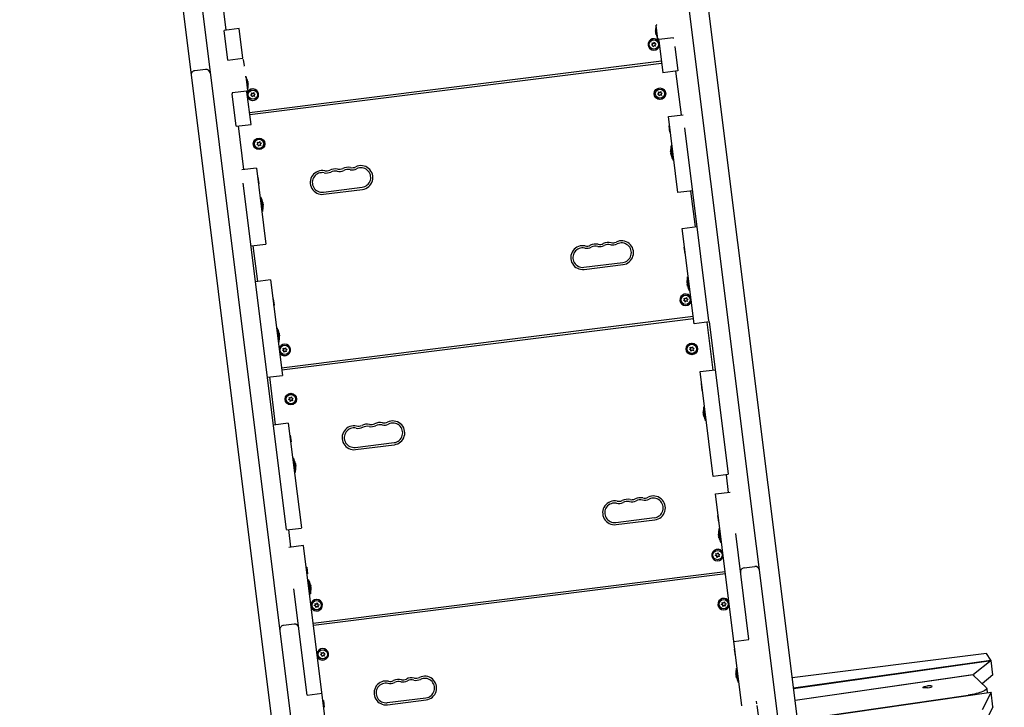
# Model space of a CAD drawing. Units: millimetres. Extents: x -10132 to 10924, y -8103 to 7518.
# Drawn here: x -6161 to -4778, y 1551 to 2516 of the extents above; entities that cross this region are included whole.
import ezdxf

# ---------------------------------------------------------------- set-up
doc = ezdxf.new("R2010")
doc.units = ezdxf.units.MM
doc.header["$LTSCALE"] = 20
doc.linetypes.add('HIDDEN', pattern=[9.525, 6.35, -3.175])
doc.layers.add('2d', color=230, linetype='Continuous')
doc.layers.add('CSA-No-EncroachmentZone_Hatch', color=20, linetype='HIDDEN')

msp = doc.modelspace()

# ---------------------------------------------------------------- hatches: boundary and pattern name
at = {"layer": 'CSA-No-EncroachmentZone_Hatch'}
h = msp.add_hatch(dxfattribs=at)
h.set_pattern_fill('ANSI31', color=256, scale=100)
h.set_pattern_definition([(307.875, (-5250.7, -6236.8), (250.6193, 194.926), [])])
edge = h.paths.add_edge_path()
edge.add_line((5105.2, 5612.1), (4675.5, 5665.2))
edge.add_arc((4454, 3739.2), 1938.7, 83.4377, 99.453)
edge.add_line((4135.6, 5651.5), (4368.9, 7517.8))
edge.add_line((4368.9, 7517.8), (5898.7, 7326.6))
edge.add_line((5898.7, 7326.6), (5665.5, 5461.3))
edge.add_arc((4890.1, 3696.6), 1927.5, 66.2783, 83.5921)
edge = h.paths.add_edge_path()
edge.add_arc((-5566.4, -4434.4), 1830, 262.8216, 279.9342, ccw=False)
edge.add_line((-5795.1, -6250), (-6219.8, -6196.5))
edge.add_arc((-6030.8, -4376.3), 1830, 245.8157, 264.0728, ccw=False)
edge.add_line((-6780.5, -6045.7), (-7013.7, -7911.5))
edge.add_line((-7013.7, -7911.5), (-5483.9, -8102.7))
edge.add_line((-5483.9, -8102.7), (-5250.7, -6236.8))

# ---------------------------------------------------------------- linework, layer by layer
at = {"layer": '2d'}
for p, q in [((-5028.2, 993.6), (-5305.9, 3215.1)), ((-5979.6, 3130.9), (-5717.6, 1034.7)), ((-5029, 1218.3), (-5258, 3049.7)), ((-5985.3, 2958.8), (-5756.4, 1127.4)), ((-5870.7, 2501.1), (-5877.8, 2558.1)), ((-5852.8, 2503.3), (-5873.6, 2500.7)), ((-5847.6, 2461.6), (-5852.8, 2503.3)), ((-5265.9, 2508.3), (-5266.9, 2508.1)), ((-5264.4, 2488.3), (-5266.9, 2508.1)), ((-5868.4, 2459), (-5873.6, 2500.7)), ((-5242.5, 2490.3), (-5263.3, 2487.7)), ((-5273.5, 2479.9), (-5271.9, 2481.2)), ((-5271.5, 2479.6), (-5273.5, 2479.9)), ((-5271.9, 2481.2), (-5272.6, 2483.2)), ((-5272.6, 2483.2), (-5270.7, 2482.4)), ((-5271.2, 2477.5), (-5271.5, 2479.6)), ((-5269.8, 2479.1), (-5271.2, 2477.5)), ((-5270.7, 2482.4), (-5269.3, 2484)), ((-5267.9, 2478.3), (-5269.8, 2479.1)), ((-5269.3, 2484), (-5269, 2482)), ((-5269, 2482), (-5267, 2481.6)), ((-5267, 2481.6), (-5268.6, 2480.3)), ((-5268.6, 2480.3), (-5267.9, 2478.3)), ((-5263.4, 2488.4), (-5264.4, 2488.3)), ((-5263.2, 2486.6), (-5257.5, 2441.1)), ((-5240.9, 2477.9), (-5236.6, 2443.7)), ((-5868.4, 2459), (-5847.6, 2461.6)), ((-5847.4, 2460), (-5846.9, 2460)), ((-5846.9, 2460), (-5845.7, 2450.8)), ((-5846.2, 2450.7), (-5845.7, 2450.8)), ((-5838, 2385.3), (-5259.5, 2457.7)), ((-5837.7, 2382.4), (-5259.2, 2454.7)), ((-5900, 2445.9), (-5914.9, 2444)), ((-5844.4, 2435.9), (-5843.4, 2436.1)), ((-5843.4, 2436.1), (-5840.9, 2416.2)), ((-5236.6, 2443.7), (-5257.5, 2441.1)), ((-5239.6, 2443.3), (-5231.9, 2382)), ((-5841.8, 2415.4), (-5862.6, 2412.8)), ((-5856.8, 2366.1), (-5862.5, 2411.7)), ((-5841.9, 2416.1), (-5840.9, 2416.2)), ((-5836, 2368.7), (-5841.7, 2414.3)), ((-5836.7, 2409.8), (-5835, 2411)), ((-5834.7, 2409.3), (-5836.7, 2409.8)), ((-5835, 2411), (-5835.5, 2412.9)), ((-5835.5, 2412.9), (-5833.7, 2412.1)), ((-5834.5, 2407.2), (-5834.7, 2409.3)), ((-5833.1, 2408.7), (-5834.5, 2407.2)), ((-5833.7, 2412.1), (-5832.2, 2413.5)), ((-5831.2, 2407.8), (-5833.1, 2408.7)), ((-5832.2, 2413.5), (-5832, 2411.5)), ((-5832, 2411.5), (-5830.1, 2410.9)), ((-5830.1, 2410.9), (-5831.7, 2409.8)), ((-5831.7, 2409.8), (-5831.2, 2407.8)), ((-5264.9, 2411.2), (-5263.2, 2412.4)), ((-5263, 2410.7), (-5264.9, 2411.2)), ((-5263.2, 2412.4), (-5263.8, 2414.4)), ((-5263.8, 2414.4), (-5261.9, 2413.5)), ((-5262.8, 2408.7), (-5263, 2410.7)), ((-5261.3, 2410.1), (-5262.8, 2408.7)), ((-5261.9, 2413.5), (-5260.5, 2414.9)), ((-5259.5, 2409.2), (-5261.3, 2410.1)), ((-5260.5, 2414.9), (-5260.3, 2412.9)), ((-5260.3, 2412.9), (-5258.3, 2412.4)), ((-5258.3, 2412.4), (-5260, 2411.2)), ((-5260, 2411.2), (-5259.5, 2409.2)), ((-5249.8, 2379.7), (-5229, 2382.3)), ((-5236.5, 2273), (-5249.8, 2379.7)), ((-5856.8, 2366.1), (-5836, 2368.7)), ((-5846.2, 2305.2), (-5853.8, 2366.5)), ((-5247.5, 2357.6), (-5248.7, 2366.9)), ((-5248.2, 2366.9), (-5248.7, 2366.9)), ((-5247.1, 2357.7), (-5247.5, 2357.6)), ((-5192.8, 2093), (-5226.7, 2363.9)), ((-5828, 2340.6), (-5826.4, 2341.9)), ((-5826, 2340.2), (-5828, 2340.6)), ((-5826.4, 2341.9), (-5827.1, 2343.8)), ((-5827.1, 2343.8), (-5825.2, 2343.1)), ((-5825.7, 2338.2), (-5826, 2340.2)), ((-5824.3, 2339.7), (-5825.7, 2338.2)), ((-5825.2, 2343.1), (-5823.8, 2344.6)), ((-5822.4, 2339), (-5824.3, 2339.7)), ((-5823.8, 2344.6), (-5823.5, 2342.6)), ((-5823.5, 2342.6), (-5821.5, 2342.2)), ((-5821.5, 2342.2), (-5823.1, 2340.9)), ((-5823.1, 2340.9), (-5822.4, 2339)), ((-5244.7, 2338.6), (-5245.7, 2338.5)), ((-5243.2, 2318.6), (-5245.7, 2338.5)), ((-5242.2, 2318.7), (-5243.2, 2318.6)), ((-5828.3, 2307.4), (-5849.1, 2304.8)), ((-5828.3, 2307.4), (-5815, 2200.7)), ((-5786.1, 1800.3), (-5846.8, 2286.4)), ((-5826.7, 2294.6), (-5826.2, 2294.7)), ((-5826.2, 2294.7), (-5825.1, 2285.4)), ((-5825.5, 2285.4), (-5825.1, 2285.4)), ((-5734.4, 2273.6), (-5679.8, 2280.4)), ((-5734, 2270.6), (-5679.4, 2277.4)), ((-5215.6, 2275.6), (-5236.5, 2273)), ((-5218.6, 2275.2), (-5212.3, 2224.9)), ((-5823.2, 2266.3), (-5822.2, 2266.4)), ((-5822.2, 2266.4), (-5819.7, 2246.5)), ((-5820.7, 2246.4), (-5819.7, 2246.5)), ((-5230.2, 2222.7), (-5209.3, 2225.3)), ((-5213.4, 2088.8), (-5230.2, 2222.7)), ((-5835.8, 2198.1), (-5815, 2200.7)), ((-5826.5, 2148.1), (-5832.8, 2198.4)), ((-5226.9, 2196.3), (-5227.4, 2196.2)), ((-5226.2, 2187), (-5227.4, 2196.2)), ((-5225.7, 2187), (-5226.2, 2187)), ((-5368.5, 2168.2), (-5313.9, 2175)), ((-5368.1, 2165.2), (-5313.5, 2172)), ((-5808.7, 2150.4), (-5829.5, 2147.8)), ((-5808.7, 2150.4), (-5791.9, 2016.5)), ((-5221.7, 2155), (-5222.7, 2154.9)), ((-5220.2, 2135.1), (-5222.7, 2154.9)), ((-5219.2, 2135.2), (-5220.2, 2135)), ((-5805.4, 2124), (-5804.9, 2124)), ((-5804.9, 2124), (-5803.7, 2114.8)), ((-5228.7, 2121.7), (-5227.1, 2123)), ((-5226.7, 2121.3), (-5228.7, 2121.7)), ((-5227.1, 2123), (-5227.8, 2125)), ((-5227.8, 2125), (-5225.9, 2124.2)), ((-5226.4, 2119.3), (-5226.7, 2121.3)), ((-5225.1, 2120.9), (-5226.4, 2119.3)), ((-5225.9, 2124.2), (-5224.5, 2125.8)), ((-5223.1, 2120.1), (-5225.1, 2120.9)), ((-5224.5, 2125.8), (-5224.2, 2123.7)), ((-5224.2, 2123.7), (-5222.2, 2123.4)), ((-5222.2, 2123.4), (-5223.8, 2122.1)), ((-5223.8, 2122.1), (-5223.1, 2120.1)), ((-5804.2, 2114.7), (-5803.7, 2114.8)), ((-5793.3, 2027.1), (-5214.8, 2099.4)), ((-5792.9, 2024.2), (-5214.4, 2096.5)), ((-5192.6, 2091.4), (-5213.4, 2088.8)), ((-5195.6, 2091.1), (-5187.2, 2023.9)), ((-5192.7, 2092.3), (-5165.9, 1877.8)), ((-5800.2, 2082.7), (-5799.2, 2082.8)), ((-5799.2, 2082.8), (-5796.7, 2063)), ((-5797.7, 2062.9), (-5796.7, 2063)), ((-5791.9, 2051.6), (-5790.2, 2052.8)), ((-5789.9, 2051), (-5791.9, 2051.6)), ((-5790.2, 2052.8), (-5790.7, 2054.7)), ((-5790.7, 2054.7), (-5788.9, 2053.9)), ((-5789.7, 2049), (-5789.9, 2051)), ((-5788.3, 2050.5), (-5789.7, 2049)), ((-5788.9, 2053.9), (-5787.4, 2055.3)), ((-5786.4, 2049.6), (-5788.3, 2050.5)), ((-5787.4, 2055.3), (-5787.3, 2053.3)), ((-5787.3, 2053.3), (-5785.3, 2052.7)), ((-5785.3, 2052.7), (-5787, 2051.6)), ((-5787, 2051.6), (-5786.4, 2049.6)), ((-5220.1, 2053), (-5218.5, 2054.2)), ((-5218.2, 2052.5), (-5220.1, 2053)), ((-5218.5, 2054.2), (-5219, 2056.2)), ((-5219, 2056.2), (-5217.1, 2055.3)), ((-5218, 2050.4), (-5218.2, 2052.5)), ((-5216.6, 2051.9), (-5218, 2050.4)), ((-5217.1, 2055.3), (-5215.7, 2056.7)), ((-5214.7, 2051), (-5216.6, 2051.9)), ((-5215.7, 2056.7), (-5215.5, 2054.7)), ((-5215.5, 2054.7), (-5213.5, 2054.1)), ((-5213.5, 2054.1), (-5215.2, 2053)), ((-5215.2, 2053), (-5214.7, 2051)), ((-5205.1, 2021.7), (-5184.2, 2024.3)), ((-5186.7, 1874.7), (-5205.1, 2021.7)), ((-5812.8, 2013.9), (-5791.9, 2016.5)), ((-5801.4, 1947.2), (-5809.8, 2014.3)), ((-5202.3, 1995.4), (-5203.4, 2004.6)), ((-5202.9, 2004.6), (-5203.4, 2004.6)), ((-5201.8, 1995.4), (-5202.3, 1995.4)), ((-5783.2, 1982.4), (-5781.6, 1983.7)), ((-5781.2, 1982), (-5783.2, 1982.4)), ((-5781.6, 1983.7), (-5782.3, 1985.6)), ((-5782.3, 1985.6), (-5780.4, 1984.9)), ((-5780.9, 1980), (-5781.2, 1982)), ((-5779.5, 1981.5), (-5780.9, 1980)), ((-5780.4, 1984.9), (-5779, 1986.4)), ((-5777.6, 1980.8), (-5779.5, 1981.5)), ((-5779, 1986.4), (-5778.7, 1984.4)), ((-5778.7, 1984.4), (-5776.7, 1984)), ((-5776.7, 1984), (-5778.3, 1982.7)), ((-5778.3, 1982.7), (-5777.6, 1980.8)), ((-5198.9, 1972.4), (-5199.9, 1972.3)), ((-5197.4, 1952.5), (-5199.9, 1972.3)), ((-5196.4, 1952.6), (-5197.4, 1952.5)), ((-5783.6, 1949.4), (-5804.4, 1946.8)), ((-5783.6, 1949.4), (-5765.2, 1802.4)), ((-5781.4, 1932.3), (-5780.9, 1932.4)), ((-5780.9, 1932.4), (-5779.8, 1923.2)), ((-5780.3, 1923.1), (-5779.8, 1923.2)), ((-5689.6, 1915.4), (-5635, 1922.2)), ((-5689.2, 1912.4), (-5634.7, 1919.2)), ((-5777.4, 1900.1), (-5776.4, 1900.2)), ((-5776.4, 1900.2), (-5773.9, 1880.4)), ((-5774.9, 1880.3), (-5773.9, 1880.4)), ((-5165.8, 1877.2), (-5186.7, 1874.6)), ((-5168.8, 1876.8), (-5165.7, 1852.3)), ((-5183.6, 1850), (-5162.8, 1852.7)), ((-5146.4, 1552.7), (-5183.6, 1850)), ((-5323.7, 1809.9), (-5269.1, 1816.8)), ((-5323.3, 1807), (-5268.8, 1813.8)), ((-5179.1, 1810.3), (-5180.3, 1819.6)), ((-5179.8, 1819.6), (-5180.3, 1819.6)), ((-5786, 1799.6), (-5765.2, 1802.2)), ((-5780, 1775.5), (-5783, 1800)), ((-5178.6, 1810.4), (-5179.1, 1810.3)), ((-5177.6, 1801.8), (-5178.6, 1801.6)), ((-5176.1, 1781.8), (-5178.6, 1801.6)), ((-5155.5, 1794.5), (-5137, 1646.4)), ((-5762.1, 1777.7), (-5782.9, 1775.1)), ((-5667.1, 1017.6), (-5762.1, 1777.7)), ((-5175.1, 1781.9), (-5176.1, 1781.8)), ((-5183.9, 1763.5), (-5182.4, 1764.8)), ((-5181.9, 1763.1), (-5183.9, 1763.5)), ((-5182.4, 1764.8), (-5183, 1766.7)), ((-5183, 1766.7), (-5181.1, 1766)), ((-5181.6, 1761.1), (-5181.9, 1763.1)), ((-5180.3, 1762.7), (-5181.6, 1761.1)), ((-5181.1, 1766), (-5179.8, 1767.6)), ((-5178.4, 1761.9), (-5180.3, 1762.7)), ((-5179.8, 1767.6), (-5179.4, 1765.5)), ((-5179.4, 1765.5), (-5177.4, 1765.1)), ((-5177.4, 1765.1), (-5179, 1763.9)), ((-5179, 1763.9), (-5178.4, 1761.9)), ((-5758.3, 1747.3), (-5757.8, 1747.4)), ((-5757.8, 1747.4), (-5756.6, 1738.1)), ((-5143.4, 1746.4), (-5128.5, 1748.2)), ((-5757.1, 1738.1), (-5756.6, 1738.1)), ((-5756.1, 1729.4), (-5755.1, 1729.6)), ((-5755.1, 1729.6), (-5752.6, 1709.7)), ((-5748.5, 1668.9), (-5170, 1741.2)), ((-5748.1, 1665.9), (-5169.6, 1738.3)), ((-5757, 1567.9), (-5775.7, 1717)), ((-5753.6, 1709.6), (-5752.6, 1709.7)), ((-5747.1, 1693.4), (-5745.4, 1694.5)), ((-5745.1, 1692.8), (-5747.1, 1693.4)), ((-5745.4, 1694.5), (-5746, 1696.5)), ((-5746, 1696.5), (-5744.1, 1695.6)), ((-5745, 1690.8), (-5745.1, 1692.8)), ((-5743.5, 1692.2), (-5745, 1690.8)), ((-5744.1, 1695.6), (-5742.7, 1697.1)), ((-5741.7, 1691.4), (-5743.5, 1692.2)), ((-5742.7, 1697.1), (-5742.5, 1695)), ((-5742.5, 1695), (-5740.5, 1694.5)), ((-5740.5, 1694.5), (-5742.2, 1693.3)), ((-5742.2, 1693.3), (-5741.7, 1691.4)), ((-5175.4, 1694.8), (-5173.7, 1696)), ((-5173.4, 1694.3), (-5175.4, 1694.8)), ((-5173.7, 1696), (-5174.2, 1697.9)), ((-5174.2, 1697.9), (-5172.4, 1697.1)), ((-5173.2, 1692.2), (-5173.4, 1694.3)), ((-5171.8, 1693.7), (-5173.2, 1692.2)), ((-5172.4, 1697.1), (-5170.9, 1698.5)), ((-5169.9, 1692.8), (-5171.8, 1693.7)), ((-5170.9, 1698.5), (-5170.7, 1696.5)), ((-5170.7, 1696.5), (-5168.8, 1695.9)), ((-5168.8, 1695.9), (-5170.4, 1694.8)), ((-5170.4, 1694.8), (-5169.9, 1692.8)), ((-5775.5, 1667.4), (-5790.4, 1665.5)), ((-5136.8, 1645.2), (-5157.7, 1642.6)), ((-5155.7, 1623), (-5156.9, 1632.3)), ((-5156.4, 1632.3), (-5156.9, 1632.3)), ((-5738.4, 1624.2), (-5736.9, 1625.5)), ((-5736.4, 1623.8), (-5738.4, 1624.2)), ((-5736.9, 1625.5), (-5737.5, 1627.4)), ((-5737.5, 1627.4), (-5735.6, 1626.7)), ((-5736.1, 1621.8), (-5736.4, 1623.8)), ((-5734.8, 1623.3), (-5736.1, 1621.8)), ((-5735.6, 1626.7), (-5734.3, 1628.2)), ((-5732.9, 1622.6), (-5734.8, 1623.3)), ((-5734.3, 1628.2), (-5733.9, 1626.2)), ((-5733.9, 1626.2), (-5731.9, 1625.8)), ((-5731.9, 1625.8), (-5733.5, 1624.5)), ((-5733.5, 1624.5), (-5732.9, 1622.6)), ((-5155.2, 1623.1), (-5155.7, 1623)), ((-4802.9, 1626.2), (-5075.8, 1592.1)), ((-4796.7, 1617), (-4802.9, 1626.2)), ((-5153.1, 1605.8), (-5154.1, 1605.7)), ((-5151.6, 1585.8), (-5154.1, 1605.7)), ((-5074, 1577.8), (-4796.7, 1617)), ((-5073.9, 1577.2), (-4796.3, 1616.4)), ((-4796.3, 1616.4), (-4821.1, 1596.7)), ((-4796.7, 1617), (-4796.6, 1616.3)), ((-4793.8, 1596), (-4796.3, 1616.4)), ((-5071.8, 1560.7), (-4821.1, 1596.7)), ((-4822.1, 1596), (-5071.8, 1560.1)), ((-4822.1, 1596), (-4803.1, 1578.2)), ((-4821.1, 1596.7), (-4820.9, 1594.8)), ((-4793.8, 1596), (-4809.1, 1583.8)), ((-5150.6, 1585.9), (-5151.6, 1585.8)), ((-4802.6, 1577.2), (-4801.8, 1571)), ((-5757, 1567.7), (-5736.2, 1570.3)), ((-5644.8, 1557.2), (-5590.3, 1564)), ((-5068.4, 1533.1), (-4828.8, 1567.7)), ((-5068.3, 1532.4), (-4796.3, 1571.8)), ((-4796.3, 1571.8), (-4808.8, 1546.9)), ((-4793.8, 1551.4), (-4796.3, 1571.8)), ((-5734.9, 1560), (-5734.4, 1560.1)), ((-5734.4, 1560.1), (-5733.2, 1550.8)), ((-5733.7, 1550.8), (-5733.2, 1550.8)), ((-5644.5, 1554.2), (-5589.9, 1561)), ((-5125.6, 1555.3), (-5126.1, 1559.1)), ((-5125.3, 1553.1), (-5107.9, 1414)), ((-4793.8, 1551.4), (-4806.3, 1526.6))]:
    msp.add_line(p, q, dxfattribs=at)
for centre, radius in [((-5270.2, 2480.8), 6.5), ((-5833.4, 2410.4), 6.5), ((-5261.6, 2411.8), 8.1), ((-5261.6, 2411.8), 8), ((-5261.6, 2411.8), 6.5), ((-5824.7, 2341.4), 8.1), ((-5824.7, 2341.4), 8), ((-5824.7, 2341.4), 6.5), ((-5225.5, 2122.5), 6.5), ((-5216.8, 2053.6), 8.1), ((-5216.8, 2053.6), 8), ((-5788.6, 2052.2), 6.5), ((-5216.8, 2053.6), 6.5), ((-5780, 1983.2), 8.1), ((-5780, 1983.2), 8), ((-5780, 1983.2), 6.5), ((-5180.7, 1764.3), 6.5), ((-5172.1, 1695.4), 6.5), ((-5743.8, 1693.9), 6.5), ((-5735.2, 1625), 6.5)]:
    msp.add_circle(centre, radius, dxfattribs=at)
for centre, radius, start, end in [((-5241.8, 2501.2), 26, 164.5052, 180.9782), ((-5241.8, 2501.2), 26, 193.2719, 209.7449), ((-5270.2, 2480.8), 8.1, 24.0296, 350.2204), ((-5270.2, 2480.8), 8, 21.4865, 352.7635), ((-5914.2, 2438.1), 6, 97.125, 187.125), ((-5899.3, 2439.9), 6, 7.125, 97.125), ((-5866, 2423.2), 26, 12.6757, 29.7449), ((-5866, 2423.2), 26, 344.5052, 1.5743), ((-5833.4, 2410.4), 8.1, 204.0296, 170.2204), ((-5833.4, 2410.4), 8, 201.4865, 172.7635), ((-5220.6, 2331.5), 26, 164.5052, 180.9782), ((-5220.6, 2331.5), 26, 193.2719, 209.7449), ((-5681.5, 2294.1), 16.7, 277.125, 116.5962), ((-5736.1, 2287.2), 16.7, 77.6538, 277.125), ((-5736.1, 2287.2), 13.8, 77.6538, 277.125), ((-5730.2, 2314.1), 13.7, 257.6538, 296.5962), ((-5730.2, 2314.1), 10.7, 257.6538, 296.5962), ((-5717.9, 2289.5), 16.7, 77.6538, 116.5962), ((-5717.9, 2289.5), 13.7, 77.6538, 116.5962), ((-5712, 2316.4), 13.8, 257.6538, 296.5962), ((-5712, 2316.4), 10.7, 257.6538, 296.5962), ((-5699.7, 2291.8), 16.7, 77.6538, 116.5962), ((-5699.7, 2291.8), 13.7, 77.6538, 116.5962), ((-5693.8, 2318.6), 13.8, 257.6538, 296.5962), ((-5693.8, 2318.6), 10.7, 257.6538, 296.5962), ((-5681.5, 2294.1), 13.7, 277.125, 116.5962), ((-5844.7, 2253.5), 26, 12.6757, 29.7449), ((-5844.7, 2253.5), 26, 344.5052, 1.5743), ((-5364.3, 2208.7), 10.8, 257.6538, 296.5962), ((-5352, 2184.1), 16.7, 77.6538, 116.5962), ((-5346.1, 2210.9), 10.7, 257.6538, 296.5962), ((-5333.8, 2186.4), 16.7, 77.6538, 116.5962), ((-5333.8, 2186.4), 13.7, 77.6538, 116.5962), ((-5327.9, 2213.2), 13.7, 257.6538, 296.5962), ((-5327.9, 2213.2), 10.7, 257.6538, 296.5962), ((-5315.6, 2188.6), 16.8, 277.125, 116.5962), ((-5315.6, 2188.6), 13.8, 277.125, 116.5962), ((-5370.2, 2181.8), 16.7, 77.6538, 277.125), ((-5370.2, 2181.8), 13.7, 77.6538, 277.125), ((-5364.3, 2208.7), 13.8, 257.6538, 296.5962), ((-5352, 2184.1), 13.7, 77.6538, 116.5962), ((-5346.1, 2210.9), 13.7, 257.6538, 296.5962), ((-5197.7, 2147.9), 26, 164.5052, 180.9782), ((-5225.5, 2122.5), 8.1, 24.0296, 350.2204), ((-5225.5, 2122.5), 8, 21.4865, 352.7635), ((-5197.7, 2147.9), 26, 193.2719, 209.7449), ((-5821.8, 2069.9), 26, 12.6757, 29.7449), ((-5821.8, 2069.9), 26, 344.5052, 1.5743), ((-5788.6, 2052.2), 8.1, 204.0296, 170.2204), ((-5788.6, 2052.2), 8, 201.4865, 172.7635), ((-5174.8, 1965.4), 26, 164.5052, 180.9782), ((-5654.9, 1933.6), 16.7, 77.6538, 116.5962), ((-5649, 1960.4), 10.7, 257.6538, 296.5962), ((-5636.7, 1935.8), 16.7, 277.125, 116.5962), ((-5174.8, 1965.4), 26, 193.2719, 209.7449), ((-5691.3, 1929), 16.8, 77.6538, 277.125), ((-5691.3, 1929), 13.7, 77.6538, 277.125), ((-5685.4, 1955.9), 13.8, 257.6538, 296.5962), ((-5685.4, 1955.9), 10.7, 257.6538, 296.5962), ((-5673.1, 1931.3), 16.7, 77.6538, 116.5962), ((-5673.1, 1931.3), 13.7, 77.6538, 116.5962), ((-5667.2, 1958.2), 13.8, 257.6538, 296.5962), ((-5667.2, 1958.2), 10.7, 257.6538, 296.5962), ((-5654.9, 1933.6), 13.7, 77.6538, 116.5962), ((-5649, 1960.4), 13.7, 257.6538, 296.5962), ((-5636.7, 1935.8), 13.8, 277.125, 116.5962), ((-5799, 1887.3), 26, 12.6757, 29.7449), ((-5799, 1887.3), 26, 344.5052, 1.5743), ((-5325.4, 1823.6), 16.7, 77.6538, 277.125), ((-5319.5, 1850.5), 10.8, 257.6538, 296.5962), ((-5307.2, 1825.9), 16.7, 77.6538, 116.5962), ((-5307.2, 1825.9), 13.7, 77.6538, 116.5962), ((-5301.3, 1852.7), 13.7, 257.6538, 296.5962), ((-5301.3, 1852.7), 10.7, 257.6538, 296.5962), ((-5289, 1828.1), 16.7, 77.6538, 116.5962), ((-5289, 1828.1), 13.7, 77.6538, 116.5962), ((-5283.1, 1855), 13.7, 257.6538, 296.5962), ((-5283.1, 1855), 10.7, 257.6538, 296.5962), ((-5270.8, 1830.4), 16.8, 277.125, 116.5962), ((-5270.8, 1830.4), 13.8, 277.125, 116.5962), ((-5325.4, 1823.6), 13.7, 77.6538, 277.125), ((-5319.5, 1850.5), 13.8, 257.6538, 296.5962), ((-5153.5, 1794.7), 26, 164.5052, 180.9782), ((-5153.5, 1794.7), 26, 193.2719, 209.7449), ((-5180.7, 1764.3), 8.1, 24.0296, 350.2204), ((-5180.7, 1764.3), 8, 21.4865, 352.7635), ((-5142.7, 1740.4), 6, 97.125, 187.125), ((-5127.8, 1742.3), 6, 7.125, 97.125), ((-5777.6, 1716.7), 26, 12.6757, 29.7449), ((-5777.6, 1716.7), 26, 344.5052, 1.5743), ((-5743.8, 1693.9), 8.1, 204.0296, 170.2204), ((-5743.8, 1693.9), 8, 201.4865, 172.7635), ((-5172.1, 1695.4), 8.1, 24.0296, 350.2204), ((-5172.1, 1695.4), 8, 21.4865, 352.7635), ((-5789.6, 1659.6), 6, 97.125, 187.125), ((-5774.8, 1661.4), 6, 7.125, 97.125), ((-5735.2, 1625), 8.1, 204.0296, 170.2204), ((-5735.2, 1625), 8, 201.4865, 172.7635), ((-5129, 1598.7), 26, 164.5052, 180.9782), ((-5610.2, 1575.4), 16.7, 77.6538, 116.5962), ((-5604.3, 1602.2), 10.7, 257.6538, 296.5962), ((-5592, 1577.6), 16.7, 277.125, 116.5962), ((-5592, 1577.6), 13.7, 277.125, 116.5962), ((-5129, 1598.7), 26, 193.2719, 209.7449), ((-5646.5, 1570.8), 16.7, 77.6538, 277.125), ((-5646.5, 1570.8), 13.8, 77.6538, 277.125), ((-5640.7, 1597.7), 13.7, 257.6538, 296.5962), ((-5640.7, 1597.7), 10.7, 257.6538, 296.5962), ((-5628.3, 1573.1), 16.7, 77.6538, 116.5962), ((-5628.3, 1573.1), 13.7, 77.6538, 116.5962), ((-5622.5, 1599.9), 13.7, 257.6538, 296.5962), ((-5622.5, 1599.9), 10.8, 257.6538, 296.5962), ((-5610.2, 1575.4), 13.7, 77.6538, 116.5962), ((-5604.3, 1602.2), 13.8, 257.6538, 296.5962)]:
    msp.add_arc(centre, radius, start, end, dxfattribs=at)
for centre, major_axis, ratio, start_param, end_param in [((-5242.1, 2503.4), (-25.7, -3.2), 0.429167, -0.046187, 0.056131), ((-5241.8, 2501.4), (-25.7, -3.2), 0.996799, -0.056131, 0.056131), ((-5241.6, 2499.1), (-25.7, -3.2), 0.567632, -0.056131, 0.056131), ((-5866.1, 2424.4), (25.7, 3.2), 0.873713, -0.056131, 0.056131), ((-5866.3, 2425.7), (25.7, 3.2), 0.015585, -0.056131, 0.001515), ((-5865.8, 2421.9), (25.7, 3.2), 0.858128, -0.056131, 0.056131), ((-5220.9, 2333.8), (-25.7, -3.2), 0.429167, -0.046187, 0.056131), ((-5220.6, 2331.7), (-25.7, -3.2), 0.996799, -0.056131, 0.056131), ((-5220.3, 2329.5), (-25.7, -3.2), 0.567632, -0.056131, 0.056131), ((-5844.9, 2254.7), (25.7, 3.2), 0.873713, -0.056131, 0.056131), ((-5845.1, 2256), (25.7, 3.2), 0.015585, -0.056131, 0.001515), ((-5844.6, 2252.2), (25.7, 3.2), 0.858128, -0.056131, 0.056131), ((-5197.9, 2150.2), (-25.7, -3.2), 0.429167, -0.046187, 0.056131), ((-5197.7, 2148.1), (-25.7, -3.2), 0.996799, -0.056131, 0.056131), ((-5197.4, 2145.9), (-25.7, -3.2), 0.567632, -0.056131, 0.056131), ((-5821.9, 2071.1), (25.7, 3.2), 0.873713, -0.056131, 0.056131), ((-5822.1, 2072.4), (25.7, 3.2), 0.015585, -0.056131, 0.001515), ((-5821.6, 2068.6), (25.7, 3.2), 0.858128, -0.056131, 0.056131), ((-5175.1, 1967.6), (-25.7, -3.2), 0.429167, -0.046187, 0.056131), ((-5174.9, 1965.6), (-25.7, -3.2), 0.996799, -0.056131, 0.056131), ((-5174.6, 1963.3), (-25.7, -3.2), 0.567632, -0.056131, 0.056131), ((-5799.1, 1888.6), (25.7, 3.2), 0.873713, -0.056131, 0.056131), ((-5799.3, 1889.8), (25.7, 3.2), 0.015585, -0.056131, 0.001515), ((-5798.8, 1886.1), (25.7, 3.2), 0.858128, -0.056131, 0.056131), ((-5153.8, 1796.9), (-25.7, -3.2), 0.429167, -0.046187, 0.056131), ((-5153.5, 1794.9), (-25.7, -3.2), 0.996799, -0.056131, 0.056131), ((-5153.2, 1792.6), (-25.7, -3.2), 0.567632, -0.056131, 0.056131), ((-5778, 1719.2), (25.7, 3.2), 0.015585, -0.056131, 0.001515), ((-5777.8, 1717.9), (25.7, 3.2), 0.873713, -0.056131, 0.056131), ((-5777.5, 1715.4), (25.7, 3.2), 0.858128, -0.056131, 0.056131), ((-5129.3, 1601), (-25.7, -3.2), 0.429167, -0.046187, 0.056131), ((-5129, 1598.9), (-25.7, -3.2), 0.996799, -0.056131, 0.056131), ((-5128.7, 1596.7), (-25.7, -3.2), 0.567632, -0.056131, 0.056131), ((-4885.7, 1579.3), (6.45, 0.81), 0.206375, -1.596587, 1.545005)]:
    msp.add_ellipse(centre, major_axis=major_axis, ratio=ratio, start_param=start_param, end_param=end_param, dxfattribs=at)
at = {"layer": '2d', "extrusion": (0, 0, -1)}
for centre, major_axis, ratio, start_param, end_param in [((-5242.1, 2503.2), (-25.7, -3.2), 0.567632, -0.046187, 0.007793), ((-5241.8, 2501), (-25.7, -3.2), 0.996799, -0.046187, 0.007793), ((-5241.5, 2498.9), (-25.7, -3.2), 0.429167, -0.056131, 0.007793), ((-5233.2, 2416), (-31, 248.1), 0, -1.271273, -1.266747), ((-5254, 2413.4), (-31, 248.1), 0, -1.271273, -1.266747), ((-5866.1, 2424.5), (25.7, 3.2), 0.858128, -0.054126, 0.001515), ((-5865.8, 2422), (25.7, 3.2), 0.873713, -0.054126, 0.001515), ((-5865.6, 2420.7), (25.7, 3.2), 0.015585, -0.054126, 0.056131), ((-5853.4, 2338.5), (31, -248.1), 0, -1.874846, -1.87032), ((-5832.5, 2341.1), (31, -248.1), 0, -1.874846, -1.87032), ((-5220.9, 2333.6), (-25.7, -3.2), 0.567632, -0.046187, 0.007793), ((-5220.6, 2331.3), (-25.7, -3.2), 0.996799, -0.046187, 0.007793), ((-5220.3, 2329.3), (-25.7, -3.2), 0.429167, -0.056131, 0.007793), ((-5844.9, 2254.8), (25.7, 3.2), 0.858128, -0.054126, 0.001515), ((-5844.6, 2252.3), (25.7, 3.2), 0.873713, -0.054126, 0.001515), ((-5844.4, 2251), (25.7, 3.2), 0.015585, -0.054126, 0.056131), ((-5197.9, 2150), (-25.7, -3.2), 0.567632, -0.046187, 0.007793), ((-5197.6, 2147.7), (-25.7, -3.2), 0.996799, -0.046187, 0.007793), ((-5197.4, 2145.7), (-25.7, -3.2), 0.429167, -0.056131, 0.007793), ((-5822, 2071.2), (25.7, 3.2), 0.858128, -0.054126, 0.001515), ((-5821.6, 2068.7), (25.7, 3.2), 0.873713, -0.054126, 0.001515), ((-5821.5, 2067.4), (25.7, 3.2), 0.015585, -0.054126, 0.056131), ((-5175.1, 1967.4), (-25.7, -3.2), 0.567632, -0.046187, 0.007793), ((-5174.8, 1965.2), (-25.7, -3.2), 0.996799, -0.046187, 0.007793), ((-5174.5, 1963.1), (-25.7, -3.2), 0.429167, -0.056131, 0.007793), ((-5799.1, 1888.6), (25.7, 3.2), 0.858128, -0.054126, 0.001515), ((-5798.8, 1886.1), (25.7, 3.2), 0.873713, -0.054126, 0.001515), ((-5798.7, 1884.8), (25.7, 3.2), 0.015585, -0.054126, 0.056131), ((-5153.8, 1796.7), (-25.7, -3.2), 0.567632, -0.046187, 0.007793), ((-5153.5, 1794.5), (-25.7, -3.2), 0.996799, -0.046187, 0.007793), ((-5153.2, 1792.4), (-25.7, -3.2), 0.429167, -0.056131, 0.007793), ((-5777.8, 1718), (25.7, 3.2), 0.858128, -0.054126, 0.001515), ((-5777.5, 1715.5), (25.7, 3.2), 0.873713, -0.054126, 0.001515), ((-5777.3, 1714.2), (25.7, 3.2), 0.015585, -0.054126, 0.056131), ((-5129.3, 1600.8), (-25.7, -3.2), 0.567632, -0.046187, 0.007793), ((-5129, 1598.5), (-25.7, -3.2), 0.996799, -0.046187, 0.007793), ((-5128.7, 1596.5), (-25.7, -3.2), 0.429167, -0.056131, 0.007793), ((-4885.7, 1579.3), (-6.45, -0.81), 0.206375, -1.545005, 1.596587), ((-4832.4, 1573.5), (29.8, 3.7), 0.206375, -0.169865, 1.476936)]:
    msp.add_ellipse(centre, major_axis=major_axis, ratio=ratio, start_param=start_param, end_param=end_param, dxfattribs=at)

doc.saveas('drawing.dxf')
